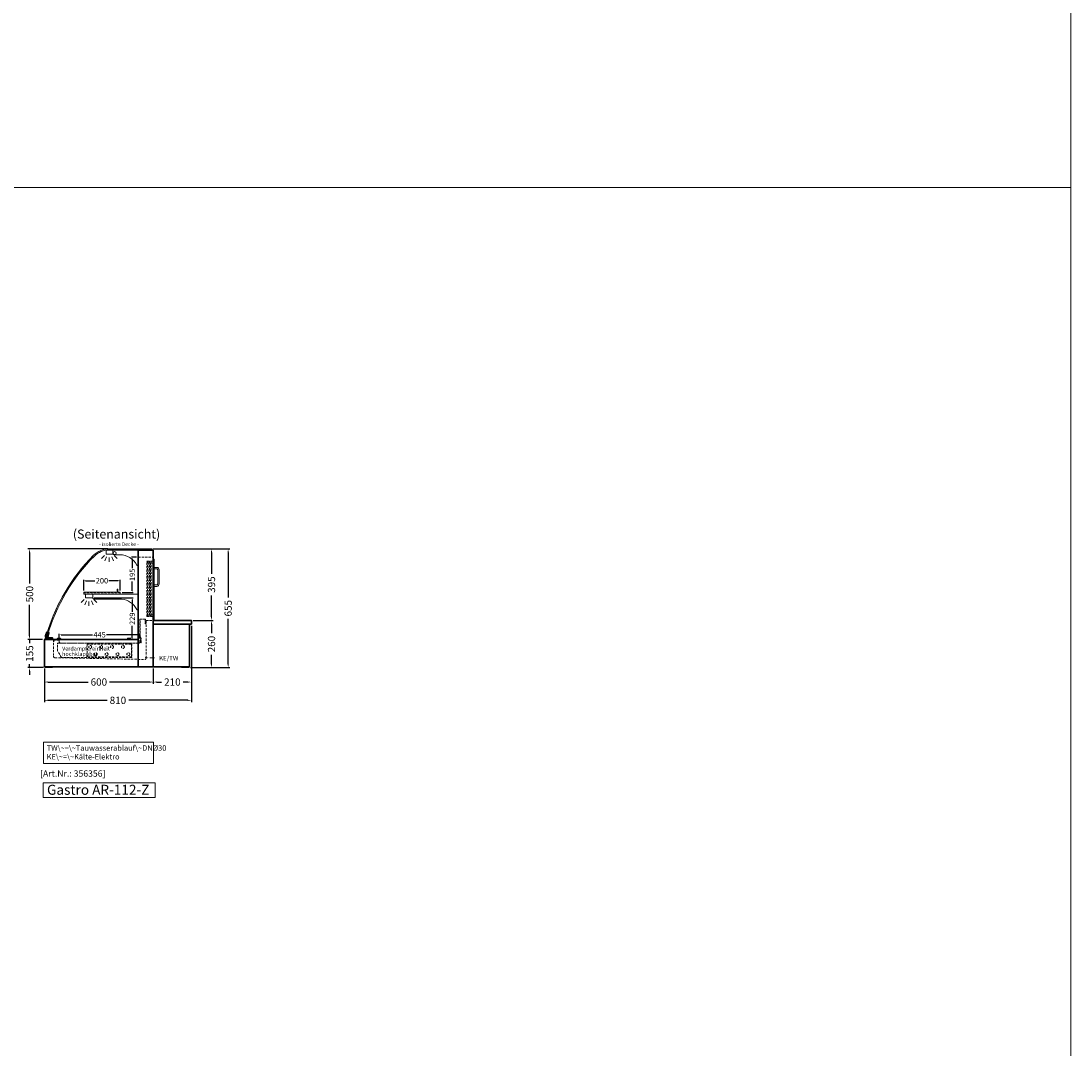
# Model space of a CAD drawing. Units: millimetres. Extents: x 0 to 25000, y 0 to 54400.
# Drawn here: x 19216 to 25000, y 36859 to 42517 of the extents above; entities that cross this region are included whole.
import ezdxf
from ezdxf.enums import TextEntityAlignment as Align

# ---------------------------------------------------------------- set-up
doc = ezdxf.new("R2010")
doc.units = ezdxf.units.MM
doc.header["$LTSCALE"] = 2
doc.header["$PDMODE"] = 34
doc.header["$PDSIZE"] = 5
for name, pattern in [('AUSGEZOGEN', [0]), ('STRICHPUNKT2', [12.7, 6.35, -3.175, 0, -3.175]), ('VERDECKT', [9.525, 6.35, -3.175])]:
    doc.linetypes.add(name, pattern=pattern)
for name, color, linetype, lineweight in [('A_BEMASSUNG', 1, 'Continuous', 13), ('A_GLAS', 4, 'Continuous', 20), ('A_HILFSLINIEN', 7, 'Continuous', 13), ('A_MITTE', 2, 'STRICHPUNKT2', 13), ('A_TEXT', 7, 'Continuous', 20), ('A_VERDECKT', 5, 'VERDECKT', 13), ('A_VOLL', 3, 'Continuous', 30)]:
    doc.layers.add(name, color=color, linetype=linetype, lineweight=lineweight)
doc.styles.add('ARIAL', font='arial.ttf')
doc.styles.add('Arial_0', font='arial.ttf')
doc.styles.add('Arial_35', font='arial.ttf', dxfattribs={"height": 35})
doc.styles.add('Arial_55', font='arial.ttf', dxfattribs={"height": 55})
doc.dimstyles.new('STANDARD_Bemassung', dxfattribs={"dimtxt": 40, "dimasz": 20, "dimexe": 10, "dimexo": 10, "dimgap": 15, "dimtad": 0, "dimdec": 0, "dimdsep": 46, "dimtxsty": 'ARIAL', "dimcen": 0.09, "dimclrt": 7, "dimazin": 0, "dimtfac": 1, "dimtdec": 0, "dimtmove": 2, "dimatfit": 3, "dimfxl": 1, "dimtolj": 1, "dimtzin": 0, "dimarcsym": 0})
doc.dimstyles.new('STANDARD_klein', dxfattribs={"dimtxt": 30, "dimasz": 10, "dimexe": 5, "dimexo": 10, "dimgap": 5, "dimtad": 0, "dimdec": 0, "dimdsep": 46, "dimtxsty": 'Arial_0', "dimcen": 0.09, "dimclrt": 7, "dimazin": 2, "dimtm": 1e-09, "dimtfac": 1, "dimtdec": 0, "dimtmove": 2, "dimatfit": 3, "dimfxl": 1, "dimtolj": 1, "dimtzin": 0, "dimarcsym": 0})

# ---------------------------------------------------------------- blocks, each defined once
blk = doc.blocks.new('*D800')
at = {"layer": 'A_BEMASSUNG', "color": 0, "lineweight": -2, "ltscale": 2, "transparency": 16777216}
for p, q in [((19426, 39117.4), (19426, 39140.8)), ((19436, 39135.8), (19609.7, 39135.8)), ((19861, 39135.8), (19687.4, 39135.8)), ((19871, 39115.4), (19871, 39140.8))]:
    blk.add_line(p, q, dxfattribs=at)
at = {"layer": 'A_BEMASSUNG', "color": 0, "ltscale": 2, "transparency": 16777216}
for points in [[(19436, 39137.5), (19436, 39134.2), (19426, 39135.8)], [(19861, 39137.5), (19861, 39134.2), (19871, 39135.8)]]:
    blk.add_solid(points, dxfattribs=at)
at = {"layer": 'DEFPOINTS', "color": 0, "ltscale": 2, "transparency": 16777216}
for p in [(19426, 39107.4), (19871, 39135.8), (19871, 39105.4)]:
    blk.add_point(p, dxfattribs=at)
at = {"layer": 'A_BEMASSUNG', "color": 7, "ltscale": 2, "transparency": 16777216, "insert": (19648.5, 39135.8), "char_height": 30, "attachment_point": 5, "style": 'Arial_0'}
blk.add_mtext('\\A1;445', dxfattribs=at)
blk = doc.blocks.new('*D801')
at = {"layer": 'A_BEMASSUNG', "color": 0, "lineweight": -2, "ltscale": 2, "transparency": 16777216}
for p, q in [((19344.5, 38949.4), (19344.5, 38865.1)), ((19944.5, 38949.4), (19944.5, 38865.1)), ((19364.5, 38875.1), (19585.3, 38875.1)), ((19924.5, 38875.1), (19703.8, 38875.1))]:
    blk.add_line(p, q, dxfattribs=at)
at = {"layer": 'A_BEMASSUNG', "color": 0, "ltscale": 2, "transparency": 16777216}
for points in [[(19364.5, 38878.4), (19364.5, 38871.8), (19344.5, 38875.1)], [(19924.5, 38878.4), (19924.5, 38871.8), (19944.5, 38875.1)]]:
    blk.add_solid(points, dxfattribs=at)
at = {"layer": 'DEFPOINTS', "color": 0, "ltscale": 2, "transparency": 16777216}
for p in [(19344.5, 38959.4), (19944.5, 38959.4), (19944.5, 38875.1)]:
    blk.add_point(p, dxfattribs=at)
at = {"layer": 'A_BEMASSUNG', "color": 7, "ltscale": 2, "transparency": 16777216, "insert": (19644.5, 38875.1), "char_height": 40, "attachment_point": 5, "style": 'ARIAL'}
blk.add_mtext('\\A1;600', dxfattribs=at)
blk = doc.blocks.new('*D802')
at = {"layer": 'A_BEMASSUNG', "color": 0, "lineweight": -2, "ltscale": 2, "transparency": 16777216}
for p, q in [((20164.5, 39214.4), (20275.1, 39214.4)), ((20265.1, 39194.4), (20265.1, 39143.9)), ((20265.1, 38974.4), (20265.1, 39024.9)), ((20149.5, 38954.4), (20275.1, 38954.4))]:
    blk.add_line(p, q, dxfattribs=at)
at = {"layer": 'A_BEMASSUNG', "color": 0, "ltscale": 2, "transparency": 16777216}
for points in [[(20261.8, 39194.4), (20268.5, 39194.4), (20265.1, 39214.4)], [(20261.8, 38974.4), (20268.5, 38974.4), (20265.1, 38954.4)]]:
    blk.add_solid(points, dxfattribs=at)
at = {"layer": 'DEFPOINTS', "color": 0, "ltscale": 2, "transparency": 16777216}
for p in [(20154.5, 39214.4), (20265.1, 39214.4), (20139.5, 38954.4)]:
    blk.add_point(p, dxfattribs=at)
at = {"layer": 'A_BEMASSUNG', "color": 7, "ltscale": 2, "transparency": 16777216, "insert": (20265.1, 39084.4), "char_height": 40, "attachment_point": 5, "rotation": 90, "style": 'ARIAL'}
blk.add_mtext('\\A1;260', dxfattribs=at)
blk = doc.blocks.new('*D803')
at = {"layer": 'A_BEMASSUNG', "color": 0, "lineweight": -2, "ltscale": 2, "transparency": 16777216}
for p, q in [((20154.5, 39184.4), (20154.5, 38865.1)), ((19944.5, 38949.4), (19944.5, 38865.1)), ((19964.5, 38875.1), (19990.1, 38875.1)), ((20134.5, 38875.1), (20109, 38875.1))]:
    blk.add_line(p, q, dxfattribs=at)
at = {"layer": 'A_BEMASSUNG', "color": 0, "ltscale": 2, "transparency": 16777216}
for points in [[(19964.5, 38878.4), (19964.5, 38871.8), (19944.5, 38875.1)], [(20134.5, 38878.4), (20134.5, 38871.8), (20154.5, 38875.1)]]:
    blk.add_solid(points, dxfattribs=at)
at = {"layer": 'DEFPOINTS', "color": 0, "ltscale": 2, "transparency": 16777216}
for p in [(20154.5, 39194.4), (19944.5, 38959.4), (20154.5, 38875.1)]:
    blk.add_point(p, dxfattribs=at)
at = {"layer": 'A_BEMASSUNG', "color": 7, "ltscale": 2, "transparency": 16777216, "insert": (20049.5, 38875.1), "char_height": 40, "attachment_point": 5, "style": 'ARIAL'}
blk.add_mtext('\\A1;210', dxfattribs=at)
blk = doc.blocks.new('*D804')
at = {"layer": 'A_BEMASSUNG', "color": 0, "lineweight": -2, "ltscale": 2, "transparency": 16777216}
for p, q in [((20154.5, 39184.4), (20154.5, 38764.4)), ((19344.5, 38949.4), (19344.5, 38764.4)), ((19364.5, 38774.4), (19690.4, 38774.4)), ((20134.5, 38774.4), (19808.7, 38774.4))]:
    blk.add_line(p, q, dxfattribs=at)
at = {"layer": 'A_BEMASSUNG', "color": 0, "ltscale": 2, "transparency": 16777216}
for points in [[(19364.5, 38777.7), (19364.5, 38771.1), (19344.5, 38774.4)], [(20134.5, 38777.7), (20134.5, 38771.1), (20154.5, 38774.4)]]:
    blk.add_solid(points, dxfattribs=at)
at = {"layer": 'DEFPOINTS', "color": 0, "ltscale": 2, "transparency": 16777216}
for p in [(20154.5, 39194.4), (19344.5, 38959.4), (20154.5, 38774.4)]:
    blk.add_point(p, dxfattribs=at)
at = {"layer": 'A_BEMASSUNG', "color": 7, "ltscale": 2, "transparency": 16777216, "insert": (19749.5, 38774.4), "char_height": 40, "attachment_point": 5, "style": 'ARIAL'}
blk.add_mtext('\\A1;810', dxfattribs=at)
blk = doc.blocks.new('*D805')
at = {"layer": 'A_BEMASSUNG', "color": 0, "lineweight": -2, "ltscale": 2, "transparency": 16777216}
for p, q in [((19618.9, 39338.4), (19833.8, 39338.4)), ((19828.8, 39328.4), (19828.8, 39262.3)), ((19828.8, 39119.4), (19828.8, 39185.5)), ((19797.5, 39109.4), (19833.8, 39109.4))]:
    blk.add_line(p, q, dxfattribs=at)
at = {"layer": 'A_BEMASSUNG', "color": 0, "ltscale": 2, "transparency": 16777216}
for points in [[(19827.1, 39328.4), (19830.5, 39328.4), (19828.8, 39338.4)], [(19827.1, 39119.4), (19830.5, 39119.4), (19828.8, 39109.4)]]:
    blk.add_solid(points, dxfattribs=at)
at = {"layer": 'DEFPOINTS', "color": 0, "ltscale": 2, "transparency": 16777216}
for p in [(19608.9, 39338.4), (19787.5, 39109.4), (19828.8, 39109.4)]:
    blk.add_point(p, dxfattribs=at)
at = {"layer": 'A_BEMASSUNG', "color": 7, "ltscale": 2, "transparency": 16777216, "insert": (19828.8, 39223.9), "char_height": 30, "attachment_point": 5, "rotation": 90, "style": 'Arial_0'}
blk.add_mtext('\\A1;229', dxfattribs=at)
blk = doc.blocks.new('*D806')
at = {"layer": 'A_BEMASSUNG', "color": 0, "lineweight": -2, "ltscale": 2, "transparency": 16777216}
for p, q in [((19944.5, 39609.4), (20275.1, 39609.4)), ((20265.1, 39589.4), (20265.1, 39471.2)), ((20265.1, 39234.4), (20265.1, 39352.6)), ((20164.5, 39214.4), (20275.1, 39214.4))]:
    blk.add_line(p, q, dxfattribs=at)
at = {"layer": 'A_BEMASSUNG', "color": 0, "ltscale": 2, "transparency": 16777216}
for points in [[(20261.8, 39589.4), (20268.5, 39589.4), (20265.1, 39609.4)], [(20261.8, 39234.4), (20268.5, 39234.4), (20265.1, 39214.4)]]:
    blk.add_solid(points, dxfattribs=at)
at = {"layer": 'DEFPOINTS', "color": 0, "ltscale": 2, "transparency": 16777216}
for p in [(19934.5, 39609.4), (20265.1, 39609.4), (20154.5, 39214.4)]:
    blk.add_point(p, dxfattribs=at)
at = {"layer": 'A_BEMASSUNG', "color": 7, "ltscale": 2, "transparency": 16777216, "insert": (20265.1, 39411.9), "char_height": 40, "attachment_point": 5, "rotation": 90, "style": 'ARIAL'}
blk.add_mtext('\\A1;395', dxfattribs=at)
blk = doc.blocks.new('*D807')
at = {"layer": 'A_BEMASSUNG', "color": 0, "lineweight": -2, "ltscale": 2, "transparency": 16777216}
for p, q in [((19944.5, 39609.4), (20366.7, 39609.4)), ((20356.7, 39589.4), (20356.7, 39341.4)), ((20356.7, 38974.4), (20356.7, 39222.5)), ((20149.5, 38954.4), (20366.7, 38954.4))]:
    blk.add_line(p, q, dxfattribs=at)
at = {"layer": 'A_BEMASSUNG', "color": 0, "ltscale": 2, "transparency": 16777216}
for points in [[(20353.3, 39589.4), (20360, 39589.4), (20356.7, 39609.4)], [(20353.3, 38974.4), (20360, 38974.4), (20356.7, 38954.4)]]:
    blk.add_solid(points, dxfattribs=at)
at = {"layer": 'DEFPOINTS', "color": 0, "ltscale": 2, "transparency": 16777216}
for p in [(19934.5, 39609.4), (20356.7, 39609.4), (20139.5, 38954.4)]:
    blk.add_point(p, dxfattribs=at)
at = {"layer": 'A_BEMASSUNG', "color": 7, "ltscale": 2, "transparency": 16777216, "insert": (20356.7, 39281.9), "char_height": 40, "attachment_point": 5, "rotation": 90, "style": 'ARIAL'}
blk.add_mtext('\\A1;655', dxfattribs=at)
blk = doc.blocks.new('*D808')
at = {"layer": 'A_BEMASSUNG', "color": 0, "lineweight": -2, "ltscale": 2, "transparency": 16777216}
for p, q in [((19561.5, 39379.4), (19561.5, 39438.4)), ((19571.5, 39433.4), (19623.2, 39433.4)), ((19751.5, 39433.4), (19699.9, 39433.4)), ((19761.5, 39379.4), (19761.5, 39438.4))]:
    blk.add_line(p, q, dxfattribs=at)
at = {"layer": 'A_BEMASSUNG', "color": 0, "ltscale": 2, "transparency": 16777216}
for points in [[(19571.5, 39435.1), (19571.5, 39431.7), (19561.5, 39433.4)], [(19751.5, 39435.1), (19751.5, 39431.7), (19761.5, 39433.4)]]:
    blk.add_solid(points, dxfattribs=at)
at = {"layer": 'DEFPOINTS', "color": 0, "ltscale": 2, "transparency": 16777216}
for p in [(19761.5, 39433.4), (19561.5, 39369.4), (19761.5, 39369.4)]:
    blk.add_point(p, dxfattribs=at)
at = {"layer": 'A_BEMASSUNG', "color": 7, "ltscale": 2, "transparency": 16777216, "insert": (19661.5, 39433.4), "char_height": 30, "attachment_point": 5, "style": 'Arial_0'}
blk.add_mtext('\\A1;200', dxfattribs=at)
blk = doc.blocks.new('*D809')
at = {"layer": 'A_BEMASSUNG', "color": 0, "lineweight": -2, "ltscale": 2, "transparency": 16777216}
for p, q in [((19851.5, 39562.9), (19823.8, 39562.9)), ((19828.8, 39552.9), (19828.8, 39502.5)), ((19828.8, 39378.4), (19828.8, 39428.8)), ((19772.5, 39368.4), (19833.8, 39368.4))]:
    blk.add_line(p, q, dxfattribs=at)
at = {"layer": 'A_BEMASSUNG', "color": 0, "ltscale": 2, "transparency": 16777216}
for points in [[(19827.1, 39552.9), (19830.5, 39552.9), (19828.8, 39562.9)], [(19827.1, 39378.4), (19830.5, 39378.4), (19828.8, 39368.4)]]:
    blk.add_solid(points, dxfattribs=at)
at = {"layer": 'DEFPOINTS', "color": 0, "ltscale": 2, "transparency": 16777216}
for p in [(19861.5, 39562.9), (19762.5, 39368.4), (19828.8, 39368.4)]:
    blk.add_point(p, dxfattribs=at)
at = {"layer": 'A_BEMASSUNG', "color": 7, "ltscale": 2, "transparency": 16777216, "insert": (19828.8, 39465.7), "char_height": 30, "attachment_point": 5, "rotation": 90, "style": 'Arial_0'}
blk.add_mtext('\\A1;195', dxfattribs=at)
blk = doc.blocks.new('*D810')
at = {"layer": 'A_BEMASSUNG', "color": 0, "lineweight": -2, "ltscale": 2, "transparency": 16777216}
for p, q in [((19334.5, 39109.4), (19252.8, 39109.4)), ((19262.8, 39129.4), (19262.8, 39149.4)), ((19262.8, 39109.4), (19262.8, 39089.4)), ((19339.5, 38954.4), (19252.8, 38954.4)), ((19262.8, 38954.4), (19262.8, 38974.4)), ((19262.8, 38934.4), (19262.8, 38914.4))]:
    blk.add_line(p, q, dxfattribs=at)
at = {"layer": 'A_BEMASSUNG', "color": 0, "ltscale": 2, "transparency": 16777216}
for points in [[(19259.5, 39129.4), (19266.1, 39129.4), (19262.8, 39109.4)], [(19259.5, 38934.4), (19266.1, 38934.4), (19262.8, 38954.4)]]:
    blk.add_solid(points, dxfattribs=at)
at = {"layer": 'DEFPOINTS', "color": 0, "ltscale": 2, "transparency": 16777216}
for p in [(19262.8, 39109.4), (19344.5, 39109.4), (19349.5, 38954.4)]:
    blk.add_point(p, dxfattribs=at)
at = {"layer": 'A_BEMASSUNG', "color": 7, "ltscale": 2, "transparency": 16777216, "insert": (19262.8, 39031.9), "char_height": 40, "attachment_point": 5, "rotation": 90, "style": 'ARIAL'}
blk.add_mtext('\\A1;155', dxfattribs=at)
blk = doc.blocks.new('*D811')
at = {"layer": 'A_BEMASSUNG', "color": 0, "lineweight": -2, "ltscale": 2, "transparency": 16777216}
for p, q in [((19693.5, 39609.4), (19252.8, 39609.4)), ((19262.8, 39589.4), (19262.8, 39418.5)), ((19262.8, 39129.4), (19262.8, 39300.3)), ((19334.5, 39109.4), (19252.8, 39109.4))]:
    blk.add_line(p, q, dxfattribs=at)
at = {"layer": 'A_BEMASSUNG', "color": 0, "ltscale": 2, "transparency": 16777216}
for points in [[(19259.5, 39589.4), (19266.1, 39589.4), (19262.8, 39609.4)], [(19259.5, 39129.4), (19266.1, 39129.4), (19262.8, 39109.4)]]:
    blk.add_solid(points, dxfattribs=at)
at = {"layer": 'DEFPOINTS', "color": 0, "ltscale": 2, "transparency": 16777216}
for p in [(19262.8, 39609.4), (19703.5, 39609.4), (19344.5, 39109.4)]:
    blk.add_point(p, dxfattribs=at)
at = {"layer": 'A_BEMASSUNG', "color": 7, "ltscale": 2, "transparency": 16777216, "insert": (19262.8, 39359.4), "char_height": 40, "attachment_point": 5, "rotation": 90, "style": 'ARIAL'}
blk.add_mtext('\\A1;500', dxfattribs=at)
blk = doc.blocks.new('lichtsymbol')
at = {"layer": 'A_HILFSLINIEN', "color": 31, "ltscale": 0.2}
for p, q in [((-26.4, 10.9), (-43, -5.7)), ((-14.3, 2.8), (-23.3, -18.9)), ((0, 0), (0, -23.5)), ((14.3, 2.8), (23.3, -18.9)), ((26.4, 10.9), (43, -5.7))]:
    blk.add_line(p, q, dxfattribs=at)

msp = doc.modelspace()

# ---------------------------------------------------------------- linework, layer by layer
at = {"layer": 'A_GLAS', "ltscale": 2}
for points in [[(19615.6, 39573.4, 0.132181), (19350.5, 39113.2, 0.492499), (19353.4, 39109.4), (19861.5, 39109.4), (19861.5, 39609.4), (19702.5, 39609.4, 0.198912)], [(19938.5, 39609.4), (19938.5, 39603.4), (19702.5, 39603.4, 0.198912), (19619.8, 39569.1, 0.126789), (19362.1, 39132.4), (19356.3, 39134.1, -0.126789), (19615.6, 39573.4, -0.198912), (19702.5, 39609.4)]]:
    msp.add_lwpolyline(points, format="xyb", close=True, dxfattribs=at)
msp.add_lwpolyline([(19861.5, 39609.4), (19938.5, 39609.4), (19938.5, 39603.4), (19861.5, 39603.4)], dxfattribs=at)
at = {"layer": 'A_HILFSLINIEN', "color": 8, "ltscale": 2}
msp.add_lwpolyline([(14000, 46600), (25000, 46600), (25000, 31600), (14000, 31600)], close=True, dxfattribs=at)
msp.add_lwpolyline([(1500, 41600), (25000, 41600)], dxfattribs=at)
at = {"layer": 'A_HILFSLINIEN', "ltscale": 2}
msp.add_lwpolyline([(19337.6, 38239.3), (19954.9, 38239.3), (19954.9, 38320.5), (19337.6, 38320.5)], close=True, dxfattribs=at)
at = {"layer": 'A_MITTE'}
msp.add_lwpolyline([(19899.2, 39009.6), (19953.6, 39008.1)], dxfattribs=at)
at = {"layer": 'A_TEXT', "linetype": 'AUSGEZOGEN', "lineweight": 15}
msp.add_lwpolyline([(19945.5, 38544.4), (19339.8, 38544.4), (19339.8, 38426.9), (19945.5, 38426.9)], close=True, dxfattribs=at)
at = {"layer": 'A_VERDECKT', "color": 94, "linetype": 'Continuous', "lineweight": 5}
for points in [[(19719, 39602.4), (19687, 39602.4, 0.414214), (19684.5, 39599.9), (19684.5, 39582.9, 0.414214), (19687, 39580.4), (19719, 39580.4, 0.414214), (19721.5, 39582.9), (19721.5, 39599.9, 0.414214)], [(19861.5, 39520.4), (19861.5, 39602.4), (19721.5, 39602.4), (19721.5, 39581.7, -0.183603), (19725.9, 39578.6, 0.249069), (19730, 39576.4), (19760.2, 39576.4, -0.283376), (19854, 39518.6, 0.79036)], [(19861.5, 39359.4), (19861.5, 39276.1, -0.793581), (19853.9, 39274.3, 0.260022), (19769.7, 39332.4), (19619.5, 39332.4, -0.244449), (19615.4, 39334.5, 0.164017), (19611.5, 39337.4), (19611.5, 39359.4)]]:
    msp.add_lwpolyline(points, format="xyb", close=True, dxfattribs=at)
at = {"layer": 'A_VERDECKT'}
msp.add_lwpolyline([(19861.5, 39562.9), (19944.5, 39562.9)], dxfattribs=at)
at = {"layer": 'A_VERDECKT', "color": 144}
for points in [[(19908, 39235.4), (19908, 39540.4), (19912, 39540.4), (19912, 39235.4)], [(19912, 39540.4), (19920, 39540.4), (19920, 39530.4), (19912, 39530.4), (19912, 39540.4)], [(19920, 39235.4), (19920, 39540.4), (19924, 39540.4), (19924, 39235.4)], [(19929.5, 39235.4), (19929.5, 39540.4), (19933.5, 39540.4), (19933.5, 39235.4)], [(19933.5, 39540.4), (19941.5, 39540.4), (19941.5, 39530.4), (19933.5, 39530.4), (19933.5, 39540.4)], [(19941.5, 39235.4), (19941.5, 39540.4), (19945.5, 39540.4), (19945.5, 39235.4)], [(19561.5, 39360.4), (19761.5, 39360.4), (19761.5, 39368.4), (19561.5, 39368.4)], [(19912, 39235.4), (19920, 39235.4), (19920, 39245.4), (19912, 39245.4), (19912, 39235.4)], [(19933.5, 39235.4), (19941.5, 39235.4), (19941.5, 39245.4), (19933.5, 39245.4), (19933.5, 39235.4)]]:
    msp.add_lwpolyline(points, close=True, dxfattribs=at)
at = {"layer": 'A_VERDECKT', "color": 252, "linetype": 'Continuous', "lineweight": 5}
msp.add_lwpolyline([(19762.5, 39359.4), (19561.5, 39359.4), (19561.5, 39369.4), (19762.5, 39369.4)], close=True, dxfattribs=at)
at = {"layer": 'A_VERDECKT', "color": 94, "linetype": 'Continuous', "lineweight": 5}
msp.add_lwpolyline([(19611.5, 39341, -0.414052), (19608.9, 39338.4), (19574.1, 39338.4, -0.414375), (19571.5, 39341), (19571.5, 39358.4), (19611.5, 39358.4)], format="xyb", dxfattribs=at)
at = {"layer": 'A_VERDECKT', "color": 252, "linetype": 'Continuous', "lineweight": 5}
msp.add_lwpolyline([(19749.5, 39369.4), (19749.5, 39385.4, 1), (19745.5, 39385.4), (19745.5, 39375.4), (19746.5, 39375.4), (19746.5, 39385.4, -1), (19748.5, 39385.4), (19748.5, 39369.4)], format="xyb", dxfattribs=at)
at = {"layer": 'A_VERDECKT'}
for points in [[(19876, 39091.4), (19877, 39091.4), (19877, 39114.7), (19872, 39123.7), (19872, 39221.4), (19900, 39221.4), (19900, 39195.4), (19901, 39195.4), (19901, 39222.4), (19871, 39222.4), (19871, 39123.4), (19876, 39114.4)], [(19416, 39088.4), (19825.5, 39088.4), (19825.5, 39010.4), (19439, 39010.4), (19416, 39046.4)]]:
    msp.add_lwpolyline(points, close=True, dxfattribs=at)
msp.add_lwpolyline([(19394.5, 39109.4), (19394.5, 39017.2, 0.408483), (19402.4, 39009.2), (19896.9, 38999.5, 0.419968), (19905, 39007.5), (19905, 39214.4), (19944.5, 39214.4)], format="xyb", dxfattribs=at)
msp.add_lwpolyline([(19872.3, 39092.4), (19874, 39105.3, 1.069617), (19872, 39105.4), (19872, 39097.4, -0.414214), (19863, 39088.4), (19434, 39088.4, -0.414214), (19425, 39097.4), (19425, 39106.4), (19397, 39106.4), (19397, 39097.4), (19396, 39097.4), (19396, 39107.4), (19426, 39107.4), (19426, 39097.4, 0.414214), (19434, 39089.4), (19863, 39089.4, 0.414214), (19871, 39097.4), (19871, 39105.4, -1.069617), (19875, 39105.1), (19873.3, 39092.3)], format="xyb", close=True, dxfattribs=at)
at = {"layer": 'A_VERDECKT', "color": 52}
msp.add_lwpolyline([(19579.5, 39083.4), (19824.5, 39083.4), (19824.5, 39013.4), (19579.5, 39013.4)], close=True, dxfattribs=at)
for centre in [(19597, 39068.4), (19657, 39068.4), (19717, 39068.4), (19777, 39068.4), (19627, 39028.4), (19687, 39028.4), (19747, 39028.4), (19807, 39028.4)]:
    msp.add_circle(centre, 8, dxfattribs=at)
at = {"layer": 'A_VOLL', "color": 3, "ltscale": 2}
for points in [[(19944.5, 39602.4), (19861.5, 39602.4), (19861.5, 38959.4), (19944.5, 38959.4)], [(19944.5, 39214.4), (20154.5, 39214.4), (20154.5, 39194.4), (19944.5, 39194.4)], [(20144.5, 39194.4), (19944.5, 39194.4), (19944.5, 38959.4), (20144.5, 38959.4)], [(19861.5, 38959.4), (19344.5, 38959.4), (19344.5, 39109.4), (19861.5, 39109.4)]]:
    msp.add_lwpolyline(points, close=True, dxfattribs=at)
msp.add_lwpolyline([(19944.5, 39552.4), (19946.5, 39552.4), (19946.5, 39217.4), (19944.5, 39217.4)], dxfattribs=at)
at = {"layer": 'A_VOLL', "color": 252, "lineweight": 9}
for points in [[(19946.5, 39402.4), (19946.5, 39410.4), (19963.5, 39410.4, 0.414214), (19968.5, 39415.4), (19968.5, 39493.4, 0.414214), (19963.5, 39498.4), (19946.5, 39498.4), (19946.5, 39506.4), (19963.5, 39506.4, -0.414214), (19976.5, 39493.4), (19976.5, 39415.4, -0.414214), (19963.5, 39402.4)], [(19415.5, 39109.4), (19435.5, 39109.4), (19435.5, 39112.4, 0.414214), (19430.5, 39117.4), (19420.5, 39117.4, 0.414214), (19415.5, 39112.4)], [(19801.5, 39109.4), (19821.5, 39109.4), (19821.5, 39112.4, 0.414214), (19816.5, 39117.4), (19806.5, 39117.4, 0.414214), (19801.5, 39112.4)]]:
    msp.add_lwpolyline(points, format="xyb", close=True, dxfattribs=at)
at = {"layer": 'A_VOLL', "color": 252}
msp.add_lwpolyline([(19361.8, 39129.9), (19367.4, 39149.1), (19367.4, 39149.1, -0.401812), (19368.8, 39146.7), (19363.7, 39125.7), (19362.2, 39120.3, -0.114224), (19362.8, 39118.4), (19360, 39113.7, -1.387978), (19359.6, 39122.2), (19360.9, 39126.6), (19352.2, 39129), (19351.4, 39126.2, -0.414214), (19350.1, 39125.5), (19350.1, 39125.5, -0.414214), (19349.5, 39126.7), (19350.3, 39129.6), (19358.1, 39149.9, -0.389559), (19360.5, 39151.1), (19360.6, 39151.1), (19355.1, 39131.9)], format="xyb", close=True, dxfattribs=at)
at = {"layer": 'A_VOLL', "color": 253}
msp.add_lwpolyline([(19354.8, 39121.4, 2.099457), (19362.6, 39120.6), (19364.2, 39123.8, -0.146219), (19366.3, 39118.9), (19367.5, 39118.9), (19367.5, 39113.9), (19371.7, 39113.9), (19371.7, 39111.9), (19385.7, 39111.9), (19385.7, 39113.9), (19388.7, 39113.9), (19388.7, 39109.4), (19350.3, 39109.4, -0.230552), (19352.5, 39123.8), (19354.8, 39121.4)], format="xyb", dxfattribs=at)
msp.add_lwpolyline([(19388.7, 39113.9), (19388.7, 39118.9), (19367.5, 39118.9), (19367.5, 39113.9), (19371.7, 39113.9), (19371.7, 39116.9), (19385.7, 39116.9), (19385.7, 39113.9)], close=True, dxfattribs=at)
at = {"layer": 'A_VOLL', "color": 252, "lineweight": 9}
for points in [[(19349.5, 38954.4), (19389.5, 38954.4), (19389.5, 38958.4), (19349.5, 38958.4)], [(19364.5, 38958.4), (19364.5, 38959.4), (19374.5, 38959.4), (19374.5, 38958.4)], [(20099.5, 38954.4), (20139.5, 38954.4), (20139.5, 38958.4), (20099.5, 38958.4)], [(20114.5, 38958.4), (20114.5, 38959.4), (20124.5, 38959.4), (20124.5, 38958.4)]]:
    msp.add_lwpolyline(points, close=True, dxfattribs=at)
msp.add_circle((19731.5, 39585.9), 8, dxfattribs=at)

# ---------------------------------------------------------------- block references
at = {"layer": 'A_HILFSLINIEN'}
for p in [(19701.5, 39561.8), (19590.1, 39319.4)]:
    msp.add_blockref('lichtsymbol', p, dxfattribs=at)

# ---------------------------------------------------------------- texts
at = {"layer": 'A_HILFSLINIEN', "linetype": 'AUSGEZOGEN', "lineweight": 15, "style": 'ARIAL'}
msp.add_text('KE/TW', height=25, dxfattribs=at).set_placement((19976.6, 38994))
at = {"layer": 'A_HILFSLINIEN', "color": 146, "true_color": 0x105689, "style": 'Arial_35'}
msp.add_text('[Art.Nr.: 356356] ', height=35, dxfattribs=at).set_placement((19320.4, 38353.4))
at = {"layer": 'A_HILFSLINIEN', "ltscale": 2, "style": 'Arial_55'}
msp.add_text('Gastro AR-112-Z', height=55, dxfattribs=at).set_placement((19358.8, 38254))
at = {"layer": 'A_TEXT', "linetype": 'AUSGEZOGEN', "lineweight": 9, "style": 'ARIAL'}
msp.add_text('(Seitenansicht)', height=50, dxfattribs=at).set_placement((19741.9, 39690.5), align=Align.MIDDLE_CENTER)
at = {"layer": 'A_TEXT', "color": 83, "ltscale": 2, "style": 'Arial_35'}
msp.add_text('- isolierte Decke -', height=20, dxfattribs=at).set_placement((19645.8, 39624.7))
at = {"layer": 'A_TEXT', "linetype": 'AUSGEZOGEN', "lineweight": 15, "insert": (19442, 39070.6), "char_height": 22, "attachment_point": 1, "line_spacing_factor": 0.8, "style": 'ARIAL'}
msp.add_mtext_dynamic_manual_height_columns('Verdampfereinheit hochklappbar', width=324.798, gutter_width=175, heights=[0], dxfattribs=at)
at = {"layer": 'A_TEXT', "linetype": 'AUSGEZOGEN', "lineweight": 15, "insert": (19357.2, 38526.6), "char_height": 30, "width": 603.089, "attachment_point": 1, "line_spacing_factor": 0.963855, "style": 'ARIAL'}
msp.add_mtext('TW\\~=\\~Tauwasserablauf\\~DNØ30\\PKE\\~=\\~Kälte-Elektro', dxfattribs=at)

# ---------------------------------------------------------------- dimensions: what is measured, and where the dimension line sits
at = {"layer": 'A_BEMASSUNG', "ltscale": 2}
for base, p1, p2, dimstyle, picture, middle in [((19262.8, 39609.4), (19344.5, 39109.4), (19703.5, 39609.4), 'STANDARD_Bemassung', '*D811', (19262.8, 39359.4)), ((20265.1, 39609.4), (20154.5, 39214.4), (19934.5, 39609.4), 'STANDARD_Bemassung', '*D806', (20265.1, 39411.9)), ((20356.7, 39609.4), (20139.5, 38954.4), (19934.5, 39609.4), 'STANDARD_Bemassung', '*D807', (20356.7, 39281.9)), ((19828.7965038, 39368.4035271), (19861.5339023, 39562.9035271), (19762.5339023, 39368.4035271), 'STANDARD_klein', '*D809', (19828.7965038, 39465.6535271)), ((19828.8, 39109.4), (19608.9, 39338.4), (19787.5, 39109.4), 'STANDARD_klein', '*D805', (19828.8, 39223.9)), ((20265.1, 39214.4), (20139.5, 38954.4), (20154.5, 39214.4), 'STANDARD_Bemassung', '*D802', (20265.1, 39084.4)), ((19262.8, 39109.4), (19349.5, 38954.4), (19344.5, 39109.4), 'STANDARD_Bemassung', '*D810', (19262.8, 39031.9))]:
    dim = msp.add_linear_dim(base=base, p1=p1, p2=p2, angle=90, dimstyle=dimstyle, dxfattribs=at)
    dim.commit()
    dim.dimension.update_dxf_attribs({"geometry": picture, "text_midpoint": middle})
for base, p1, p2, dimstyle, picture, middle in [((19761.5, 39433.4), (19561.5, 39369.4), (19761.5, 39369.4), 'STANDARD_klein', '*D808', (19661.5, 39433.4)), ((20154.5, 38774.4), (19344.5, 38959.4), (20154.5, 39194.4), 'STANDARD_Bemassung', '*D804', (19749.5, 38774.4)), ((20154.5, 38875.1), (19944.5, 38959.4), (20154.5, 39194.4), 'STANDARD_Bemassung', '*D803', (20049.5, 38875.1)), ((19871, 39135.8), (19426, 39107.4), (19871, 39105.4), 'STANDARD_klein', '*D800', (19648.5, 39135.8)), ((19944.5, 38875.1), (19344.5, 38959.4), (19944.5, 38959.4), 'STANDARD_Bemassung', '*D801', (19644.5, 38875.1))]:
    dim = msp.add_linear_dim(base=base, p1=p1, p2=p2, dimstyle=dimstyle, dxfattribs=at)
    dim.commit()
    dim.dimension.update_dxf_attribs({"geometry": picture, "text_midpoint": middle})

doc.saveas('drawing.dxf')
